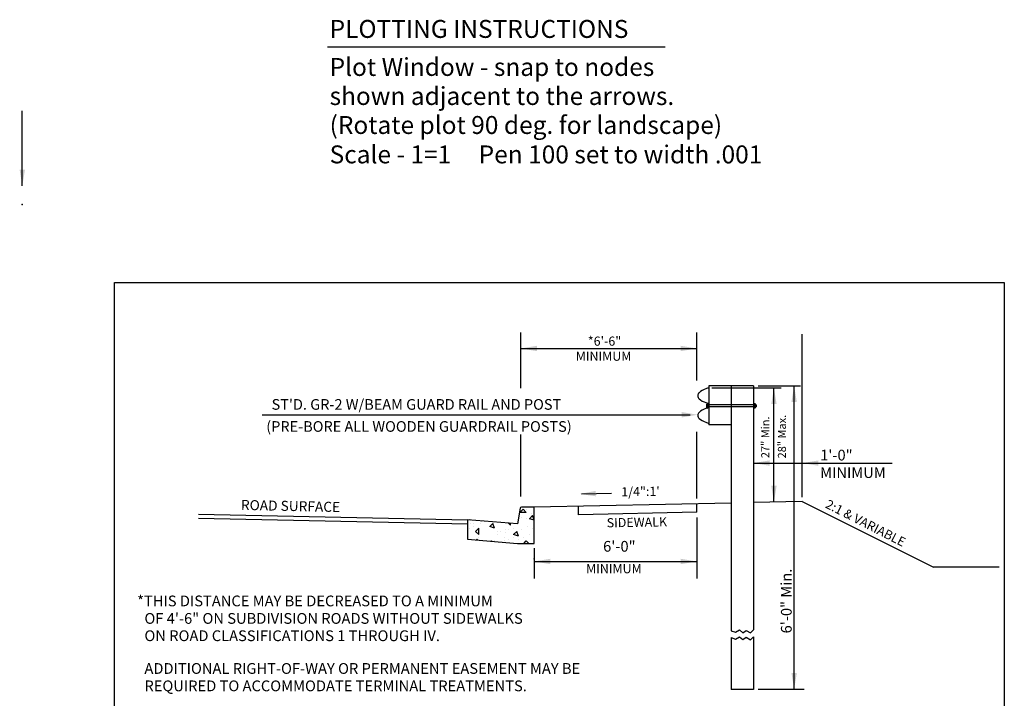
# Model space of a CAD drawing. Extents: x 10.4 to 21.7, y -1.3 to 10.1.
# Drawn here: x 10.4 to 21.4, y 2.5 to 10.1 of the extents above; entities that cross this region are included whole.
import ezdxf
from ezdxf.enums import TextEntityAlignment as Align

# ---------------------------------------------------------------- set-up
doc = ezdxf.new("R2010")
doc.units = 0
doc.header["$LTSCALE"] = 40
doc.header["$MEASUREMENT"] = 0
doc.linetypes.add('DASHED', pattern=[0.75, 0.5, -0.25])
doc.layers.get('0').update_dxf_attribs({"linetype": 'CONTINUOUS'})
doc.layers.get('DEFPOINTS').update_dxf_attribs({"linetype": 'CONTINUOUS'})
for name, color, linetype in [('BORDER', 7, 'CONTINUOUS'), ('DIM', 5, 'CONTINUOUS'), ('HATCH', 6, 'CONTINUOUS'), ('OBJECT', 3, 'CONTINUOUS'), ('PLOTTING', 1, 'CONTINUOUS')]:
    doc.layers.add(name, color=color, linetype=linetype)
doc.styles.add('120', font='ROMANS', dxfattribs={"height": 0.02232})
doc.styles.add('DIM', font='romans.shx', dxfattribs={"height": 0.12})
doc.styles.add('L100', font='simplex.shx', dxfattribs={"height": 4})
doc.styles.add('LARGE', font='romand.shx', dxfattribs={"height": 0.000310001})
doc.styles.add('SIMPLEX', font='ROMANS.shx')
doc.styles.get("Standard").update_dxf_attribs({"font": 'TIMES.TTF', "height": 0.2})
doc.dimstyles.get("Standard").update_dxf_attribs({"dimtxt": 0.18, "dimasz": 0.18, "dimexe": 0.18, "dimexo": 0.0625, "dimgap": 0.09, "dimtad": 0, "dimtih": 1, "dimtoh": 1, "dimdec": 4, "dimzin": 0, "dimtxsty": 'STANDARD', "dimcen": 0.09, "dimazin": 3, "dimtfac": 1, "dimtdec": 4, "dimtofl": 0, "dimtmove": 0, "dimatfit": 3, "dimtolj": 1, "dimtzin": 0})

msp = doc.modelspace()

# ---------------------------------------------------------------- hatches: boundary and pattern name
at = {"layer": 'HATCH'}
h = msp.add_hatch(dxfattribs=at)
h.set_pattern_fill('CONCRETE', color=256, scale=0.5, angle=45, style=0)
h.set_pattern_definition([(90, (7e-18, 0.10607), (-0.3535534, 0.3535534), [0.0707, -0.1414, 0.03535, -0.21215, 0.0707, -0.176807]), (180, (0.21213, 0.35355), (-0.3535534, -0.3535534), [0.0707, -0.10605, 0.03535, -0.1768, 0.0707, -0.247507]), (108.435, (0, 0), (-0.3535534, 0.3535534), [0.0559, -0.2236, 0.0559, -0.223617]), (161.565, (0, 0), (-0.3535534, 0.3535534), [0.0559, -0.2236, 0.0559, -0.223617]), (45, (-0.03536, 0.03536), (-0.353553, 0.353553), [0.025, -0.2, 0.05, -0.2, 0.025]), (45, (-0.0884, 0.0884), (-0.353553, 0.353553), [-0.075, 0.05, -0.2, 0, -0.175, 0]), (45, (-0.10607, 0.10607), (-0.353553, 0.353553), [-0.2, 0, -0.15, 0.05, -0.1, 0]), (45, (-0.1591, 0.1591), (-0.353553, 0.353553), [-0.1, 0, -0.125, 0.05, -0.225, 0]), (45, (-0.21213, 0.21213), (-0.353553, 0.353553), [-0.1, 0.05, -0.2, 0.05, -0.1, 0]), (45, (-0.3005, 0.3005), (-0.353553, 0.353553), [-0.075, 0.05, -0.1, 0, -0.275, 0]), (45, (-0.3182, 0.3182), (-0.353553, 0.353553), [-0.1, 0, -0.3, 0.05, -0.05, 0]), (135, (-0.05303, 0.0884), (-0.353553, -0.353553), [-0.15, 0, -0.15, 0, -0.2, 0]), (135, (0.05303, 0.05303), (-0.353553, -0.353553), [-0.075, 0.05, -0.2, 0, -0.175, 0]), (135, (0.0884, 0.0884), (-0.353553, -0.353553), [-0.2, 0, -0.175, 0.05, -0.075, 0]), (135, (0.28284, 0.28284), (-0.353553, -0.353553), [-0.1, 0.05, -0.25, 0.05, -0.05, 0]), (135, (7e-18, 0.0707), (-0.353553, -0.353553), [-0.15, 0, -0.175, 0, -0.175, 0]), (135, (0.03536, 0.10607), (-0.353553, -0.353553), [-0.125, 0, -0.275, 0, -0.1, 0]), (135, (0.05303, 0.1591), (-0.353553, -0.353553), [-0.25, 0, -0.075, 0, -0.175, 0]), (135, (0.10607, 0.1414), (-0.353553, -0.353553), [-0.225, 0, -0.1, 0, -0.125, 0]), (135, (0.0884, 0.2298), (-0.353553, -0.353553), [-0.2, 0, -0.075, 0, -0.2, 0]), (135, (0.0884, 0.26517), (-0.353553, -0.353553), [-0.225, 0, -0.1, 0, -0.175, 0]), (135, (0.19445, 0.19445), (-0.353553, -0.353553), [-0.3, 0, -0.125, 0, -0.075, 0]), (135, (0.1591, 0.26517), (-0.353553, -0.353553), [-0.1, 0, -0.2, 0, -0.2, 0]), (135, (0.19445, 0.26517), (-0.353553, -0.353553), [-0.225, 0, -0.125, 0, -0.15, 0]), (135, (0.2298, 0.26517), (-0.353553, -0.353553), [-0.2, 0, -0.15, 0, -0.15, 0]), (135, (0.2475, 0.3182), (-0.353553, -0.353553), [-0.15, 0, -0.15, 0, -0.2, 0]), (135, (0.26517, 0.37123), (-0.353553, -0.353553), [-0.2, 0, -0.1, 0, -0.2, 0]), (135, (0.26517, 0.4066), (-0.353553, -0.353553), [-0.075, 0, -0.3, 0, -0.125, 0])])
edge = h.paths.add_edge_path()
edge.add_line((15.43, 4.298), (15.99, 4.251))
edge.add_line((15.99, 4.251), (16.176, 4.251))
edge.add_line((16.176, 4.251), (16.176, 4.655))
edge.add_line((16.176, 4.655), (16.034, 4.655))
edge.add_arc((16.034, 4.64), 0.0156, 90, 170.5377)
edge.add_line((16.019, 4.642), (15.99, 4.469))
edge.add_line((15.99, 4.469), (15.43, 4.515))
edge.add_line((15.43, 4.515), (15.43, 4.298))

# ---------------------------------------------------------------- linework, layer by layer
for p, q in [((18.62, 6.008), (18.123, 6.008)), ((18.123, 6.008), (18.123, 5.572)), ((18.372, 6.008), (18.372, 3.275)), ((18.62, 6.008), (18.62, 3.285)), ((18.372, 5.572), (18.123, 5.572)), ((18.372, 3.275), (18.42, 3.259)), ((18.372, 3.2), (18.42, 3.184)), ((18.372, 3.2), (18.372, 2.621)), ((18.42, 3.259), (18.464, 3.285)), ((18.42, 3.184), (18.464, 3.21)), ((18.464, 3.285), (18.5, 3.255)), ((18.464, 3.21), (18.5, 3.18)), ((18.5, 3.255), (18.537, 3.279)), ((18.5, 3.18), (18.537, 3.204)), ((18.537, 3.279), (18.584, 3.252)), ((18.537, 3.204), (18.584, 3.177)), ((18.584, 3.252), (18.62, 3.285)), ((18.584, 3.177), (18.62, 3.21)), ((18.62, 3.21), (18.62, 2.621)), ((18.62, 2.621), (18.372, 2.621))]:
    msp.add_line(p, q)
for points in [[(18.123, 5.985, 0.018059), (18.088, 5.974, 0.091369), (18.013, 5.931, 0.221099), (17.997, 5.897, 0.221099), (18.013, 5.863, 0.091369), (18.088, 5.82, 0.008795), (18.105, 5.815, 0.035924)], [(18.104, 5.76, 0.008523), (18.088, 5.754, 0.091369), (18.013, 5.711, 0.221099), (17.997, 5.678, 0.221099), (18.013, 5.644, 0.091369), (18.088, 5.601, 0.018059), (18.123, 5.59, 0.035924)]]:
    msp.add_lwpolyline(points, format="xyb")
msp.add_arc((18.093, 5.787), 0.0299, 292.1349, 66.7895)
at = {"layer": 'BORDER'}
msp.add_lwpolyline([(21.414, 7.159), (21.414, 0.159), (11.497, 0.159), (11.497, 7.159)], close=True, dxfattribs=at)
msp.add_point((10.469, 8.028), dxfattribs=at)
at = {"layer": 'DEFPOINTS', "color": 0, "linetype": 'BYBLOCK'}
for p in [(17.988, 4.597), (16.176, 4.251)]:
    msp.add_point(p, dxfattribs=at)
at = {"layer": 'DIM', "color": 5}
for p, q in [((16.025, 5.982), (16.025, 6.601)), ((17.988, 6.066), (17.988, 6.601)), ((19.163, 4.766), (19.163, 6.582)), ((16.025, 6.424), (17.988, 6.424)), ((18.155, 5.985), (18.928, 5.985)), ((18.673, 6.008), (19.143, 6.008)), ((18.847, 4.711), (18.847, 5.985)), ((19.072, 2.624), (19.072, 6.008)), ((18.1, 5.803), (18.098, 5.8)), ((18.098, 5.8), (18.1, 5.803)), ((18.098, 5.8), (18.098, 5.768)), ((18.098, 5.768), (18.098, 5.8)), ((18.1, 5.784), (18.098, 5.787)), ((18.098, 5.787), (18.1, 5.784)), ((18.1, 5.784), (18.098, 5.781)), ((18.1, 5.784), (18.098, 5.781)), ((18.1, 5.765), (18.098, 5.768)), ((18.1, 5.765), (18.098, 5.768)), ((18.1, 5.803), (18.112, 5.803)), ((18.1, 5.803), (18.112, 5.803)), ((18.112, 5.784), (18.1, 5.784)), ((18.1, 5.784), (18.112, 5.784)), ((18.112, 5.765), (18.1, 5.765)), ((18.112, 5.765), (18.1, 5.765)), ((18.112, 5.803), (18.112, 5.765)), ((18.112, 5.803), (18.112, 5.765)), ((18.625, 5.806), (18.622, 5.803)), ((18.622, 5.803), (18.625, 5.806)), ((18.625, 5.806), (18.622, 5.803)), ((18.622, 5.765), (18.622, 5.803)), ((18.622, 5.765), (18.622, 5.803)), ((18.622, 5.803), (18.622, 5.765)), ((18.625, 5.796), (18.622, 5.799)), ((18.625, 5.796), (18.622, 5.799)), ((18.625, 5.796), (18.622, 5.799)), ((18.625, 5.796), (18.622, 5.793)), ((18.622, 5.793), (18.625, 5.796)), ((18.622, 5.793), (18.625, 5.796)), ((18.622, 5.775), (18.625, 5.772)), ((18.625, 5.772), (18.622, 5.775)), ((18.625, 5.772), (18.622, 5.775)), ((18.622, 5.769), (18.625, 5.772)), ((18.622, 5.769), (18.625, 5.772)), ((18.622, 5.769), (18.625, 5.772)), ((18.625, 5.762), (18.622, 5.765)), ((18.625, 5.806), (18.639, 5.806)), ((18.625, 5.806), (18.639, 5.806)), ((18.639, 5.806), (18.625, 5.806)), ((18.625, 5.796), (18.639, 5.796)), ((18.625, 5.796), (18.639, 5.796)), ((18.639, 5.796), (18.625, 5.796)), ((18.639, 5.772), (18.625, 5.772)), ((18.625, 5.772), (18.639, 5.772)), ((18.639, 5.772), (18.625, 5.772)), ((18.625, 5.762), (18.639, 5.762)), ((18.642, 5.803), (18.639, 5.806)), ((18.642, 5.803), (18.639, 5.806)), ((18.642, 5.799), (18.639, 5.796)), ((18.639, 5.796), (18.642, 5.799)), ((18.639, 5.796), (18.642, 5.799)), ((18.642, 5.793), (18.639, 5.796)), ((18.642, 5.793), (18.639, 5.796)), ((18.642, 5.793), (18.639, 5.796)), ((18.639, 5.772), (18.642, 5.775)), ((18.639, 5.772), (18.642, 5.775)), ((18.639, 5.772), (18.642, 5.775)), ((18.639, 5.772), (18.642, 5.769)), ((18.642, 5.769), (18.639, 5.772)), ((18.642, 5.769), (18.639, 5.772)), ((18.639, 5.762), (18.642, 5.765)), ((18.642, 5.803), (18.642, 5.765)), ((18.642, 5.803), (18.642, 5.765)), ((18.642, 5.765), (18.642, 5.803)), ((18.642, 5.796), (18.648, 5.796)), ((18.642, 5.796), (18.648, 5.796)), ((18.648, 5.772), (18.642, 5.772)), ((18.648, 5.772), (18.642, 5.772)), ((18.648, 5.796), (18.648, 5.772)), ((18.648, 5.796), (18.648, 5.772)), ((17.988, 4.753), (17.988, 5.493)), ((16.025, 4.772), (16.025, 5.463)), ((18.673, 2.624), (19.183, 2.624))]:
    msp.add_line(p, q, dxfattribs=at)
at = {"layer": 'DIM', "color": 5, "linetype": 'DASHED'}
for p, q in [((18.622, 5.796), (18.112, 5.796)), ((18.622, 5.772), (18.112, 5.772))]:
    msp.add_line(p, q, dxfattribs=at)
at = {"layer": 'DIM'}
for p, q in [((13.142, 5.685), (17.915, 5.685)), ((18.62, 5.146), (20.164, 5.146))]:
    msp.add_line(p, q, dxfattribs=at)
at = {"layer": 'DIM', "color": 5, "linetype": 'BYBLOCK'}
for p, q in [((17.988, 4.541), (17.988, 3.858)), ((16.176, 4.197), (16.176, 3.858)), ((16.176, 4.049), (17.988, 4.049))]:
    msp.add_line(p, q, dxfattribs=at)
at = {"layer": 'DIM', "color": 1, "linetype": 'BYBLOCK'}
msp.add_point((16.176, 4.078), dxfattribs=at)
at = {"layer": 'DIM', "color": 5}
for points in [[(16.205, 6.394), (16.205, 6.454), (16.025, 6.424)], [(17.808, 6.394), (17.808, 6.454), (17.988, 6.424)], [(18.877, 5.805), (18.817, 5.805), (18.847, 5.985)], [(19.102, 5.828), (19.042, 5.828), (19.072, 6.008)], [(19.102, 2.804), (19.042, 2.804), (19.072, 2.624)]]:
    msp.add_solid(points, dxfattribs=at)
at = {"layer": 'DIM'}
for points in [[(17.818, 5.655), (17.818, 5.715), (17.998, 5.685)], [(18.8, 5.116), (18.8, 5.176), (18.62, 5.146)], [(19.343, 5.116), (19.343, 5.176), (19.163, 5.146)], [(18.817, 4.893), (18.877, 4.893), (18.847, 4.713)]]:
    msp.add_solid(points, dxfattribs=at)
at = {"layer": 'DIM', "color": 5, "linetype": 'BYBLOCK'}
for points in [[(16.356, 4.079), (16.356, 4.019), (16.176, 4.049)], [(17.808, 4.079), (17.808, 4.019), (17.988, 4.049)]]:
    msp.add_solid(points, dxfattribs=at)
at = {"layer": 'OBJECT'}
for p, q in [((16.701, 4.804), (17.037, 4.809)), ((18.372, 4.701), (16.176, 4.655)), ((19.163, 4.718), (18.62, 4.706)), ((19.163, 4.718), (20.624, 3.987)), ((12.433, 4.578), (15.43, 4.515)), ((12.433, 4.531), (15.43, 4.469)), ((21.357, 3.987), (20.624, 3.987))]:
    msp.add_line(p, q, dxfattribs=at)
msp.add_lwpolyline([(15.43, 4.298), (15.99, 4.251), (16.176, 4.251), (16.176, 4.655), (16.034, 4.655, 0.366629), (16.019, 4.642), (15.99, 4.469), (15.43, 4.515)], format="xyb", close=True, dxfattribs=at)
for points in [[(17.988, 4.597), (16.669, 4.569), (16.669, 4.666)], [(17.988, 4.597), (17.988, 4.693)]]:
    msp.add_lwpolyline(points, dxfattribs=at)
msp.add_solid([(16.862, 4.776), (16.861, 4.836), (16.682, 4.802)], dxfattribs=at)
at = {"layer": 'PLOTTING'}
msp.add_line((13.87, 9.787), (17.633, 9.787), dxfattribs=at)

# ---------------------------------------------------------------- texts
at = {"color": 3, "style": 'DIM'}
for s, p in [('1\'-0"', (19.362, 5.175)), ('MINIMUM', (19.362, 4.98)), ('*THIS DISTANCE MAY BE DECREASED TO A MINIMUM', (11.75, 3.549)), ('OF 4\'-6" ON SUBDIVISION ROADS WITHOUT SIDEWALKS', (11.831, 3.354)), ('ON ROAD CLASSIFICATIONS 1 THROUGH IV.', (11.831, 3.161)), ('ADDITIONAL RIGHT-OF-WAY OR PERMANENT EASEMENT MAY BE ', (11.831, 2.796)), ('REQUIRED TO ACCOMMODATE TERMINAL TREATMENTS.', (11.831, 2.602))]:
    msp.add_text(s, height=0.12, dxfattribs=at).set_placement(p)
at = {"layer": 'OBJECT'}
for s, height, style, p in [('*6\'-6"', 0.1018, 'SIMPLEX', (16.773, 6.455)), ('MINIMUM', 0.1018, 'SIMPLEX', (16.638, 6.287)), ("ST'D. GR-2 W/BEAM GUARD RAIL AND POST", 0.11859, '120', (13.248, 5.741)), ('(PRE-BORE ALL WOODEN GUARDRAIL POSTS)', 0.11859, '120', (13.189, 5.495)), ('MINIMUM', 0.1018, 'SIMPLEX', (16.753, 3.918))]:
    msp.add_text(s, height=height, dxfattribs=dict(at, style=style)).set_placement(p)
at = {"layer": 'OBJECT', "style": 'DIM'}
for s, height, p in [('27" Min.', 0.09, (18.795, 5.201)), ('28" Max.', 0.09, (18.981, 5.198)), ('6\'-0" Min.', 0.12, (19.045, 3.247))]:
    msp.add_text(s, height=height, rotation=90, dxfattribs=at).set_placement(p)
at = {"layer": 'OBJECT', "style": 'SIMPLEX'}
for s, height, rotation, p in [('1/4":1\'', 0.1018, 1, (17.361, 4.778)), ('2:1 & VARIABLE', 0.10182, 333, (19.846, 4.432)), ('SIDEWALK', 0.1018, 1, (17.32, 4.435))]:
    msp.add_text(s, height=height, rotation=rotation, dxfattribs=at).set_placement(p, align=Align.CENTER)
at = {"layer": 'OBJECT', "color": 3, "style": 'SIMPLEX'}
msp.add_text('ROAD SURFACE', height=0.11201, rotation=358.726, dxfattribs=at).set_placement((13.458, 4.612), align=Align.CENTER)
at = {"layer": 'OBJECT', "color": 3, "linetype": 'BYBLOCK', "style": 'L100'}
msp.add_text('6\'-0"', height=0.12, dxfattribs=at).set_placement((17.124, 4.158), align=Align.CENTER)
at = {"layer": 'PLOTTING', "style": 'LARGE'}
for s, p in [('PLOTTING INSTRUCTIONS', (13.895, 9.887)), ('Plot Window - snap to nodes', (13.895, 9.463)), ('shown adjacent to the arrows.', (13.895, 9.139)), ('(Rotate plot 90 deg. for landscape)', (13.895, 8.816)), ('Scale - 1=1     Pen 100 set to width .001', (13.895, 8.488))]:
    msp.add_text(s, height=0.2, dxfattribs=at).set_placement(p)

# ---------------------------------------------------------------- leaders
at = {"layer": 'PLOTTING'}
msp.add_leader([(10.47, 8.237), (10.47, 9.072)], dimstyle='STANDARD', dxfattribs=at)

doc.saveas('drawing.dxf')
